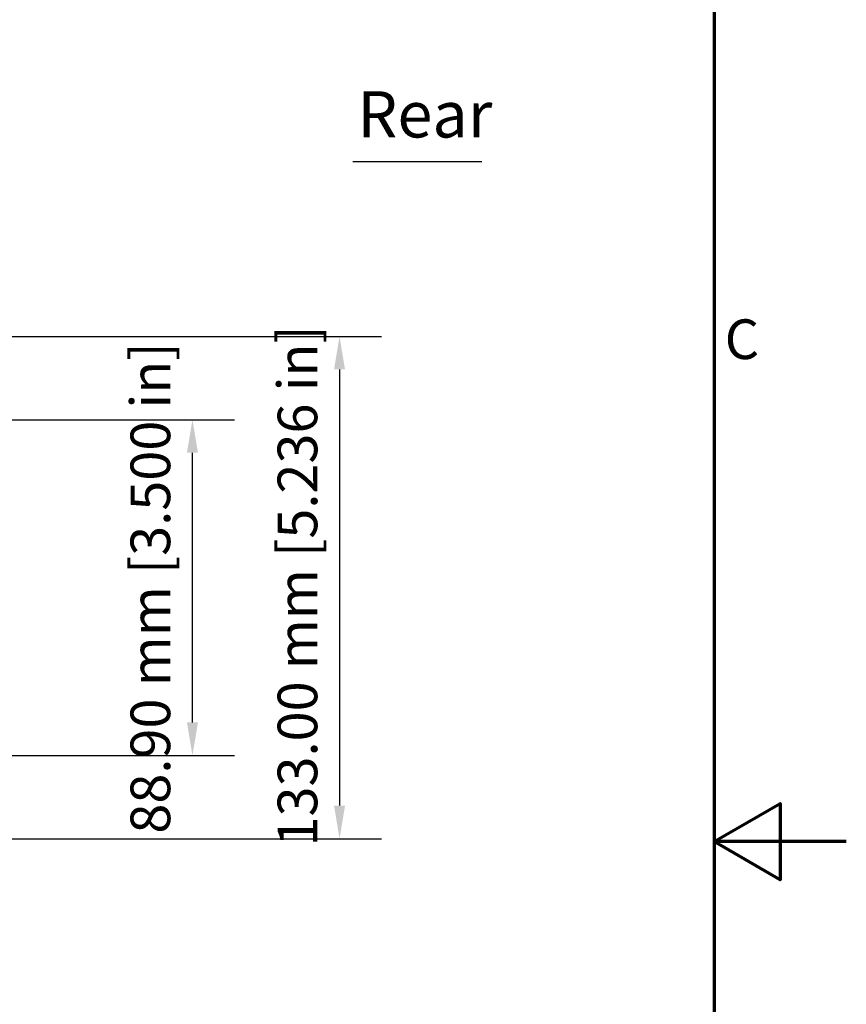
# Model space of a CAD drawing. Units: millimetres. Extents: x 0 to 1470, y 0 to 1040.
# Drawn here: x 1251 to 1470, y 477 to 737 of the extents above; entities that cross this region are included whole.
import ezdxf

# ---------------------------------------------------------------- set-up
doc = ezdxf.new("R2010")
doc.units = ezdxf.units.MM
doc.header["$LTSCALE"] = 3.5
for name, color, linetype, lineweight in [('Border (ISO)', 7, 'Continuous', 70), ('Dimension (ISO)', 7, 'Continuous', 25), ('Symbol (ISO)', 7, 'Continuous', 25)]:
    doc.layers.add(name, color=color, linetype=linetype, lineweight=lineweight)
doc.styles.add('Note Text (ISO)', font='tahoma.ttf')
doc.styles.add('Text Style54', font='tahoma.ttf')
doc.dimstyles.new('Default (ISO)-12', dxfattribs={"dimscale": 3.5, "dimtxt": 3, "dimasz": 2.5, "dimexe": 3.175, "dimexo": 0, "dimgap": 0.762, "dimtad": 1, "dimrnd": 1e-08, "dimzin": 0, "dimdsep": 46, "dimtxsty": 'Note Text (ISO)', "dimcen": 0.09, "dimdle": 10, "dimclrd": 256, "dimclre": 256, "dimclrt": 256, "dimazin": 0, "dimtfac": 1.1684, "dimtmove": 0, "dimatfit": 3, "dimfxl": 1, "dimtolj": 1, "dimtzin": 0, "dimlwd": -1, "dimlwe": -1, "dimarcsym": 0})

# ---------------------------------------------------------------- blocks, each defined once
blk = doc.blocks.new('Borders Default Border')
at = {"layer": 'Border (ISO)', "flags": 128}
for points in [[(10, 10), (10, 287), (410, 287), (410, 10), (10, 10)], [(420, 148.5), (410, 148.5), (415, 151.387), (415, 145.613), (410, 148.5)]]:
    blk.add_lwpolyline(points, dxfattribs=at)
at = {"layer": 'Border (ISO)', "insert": (410.793, 184.072), "char_height": 3, "attachment_point": 7, "style": 'Note Text (ISO)'}
blk.add_mtext('C', dxfattribs=at)
blk = doc.blocks.new('*D19')
at = {"layer": 'Defpoints', "color": 0, "transparency": 16777216}
for p in [(1219.75, 631.47), (1296.75, 631.47), (1219.75, 542.57)]:
    blk.add_point(p, dxfattribs=at)
at = {"layer": 'Dimension (ISO)', "transparency": 16777216}
for p, q in [((1219.75, 631.47), (1307.86, 631.47)), ((1296.75, 551.32), (1296.75, 622.72)), ((1219.75, 542.57), (1307.86, 542.57))]:
    blk.add_line(p, q, dxfattribs=at)
for points in [[(1295.29, 622.72), (1298.21, 622.72), (1296.75, 631.47)], [(1295.29, 551.32), (1298.21, 551.32), (1296.75, 542.57)]]:
    blk.add_solid(points, dxfattribs=at)
at = {"layer": 'Dimension (ISO)', "transparency": 16777216, "insert": (1280.35, 521.86), "char_height": 10.5, "attachment_point": 1, "rotation": 90, "style": 'Note Text (ISO)'}
blk.add_mtext('\\A1;88.90 mm [3.500 in]', dxfattribs=at)
blk = doc.blocks.new('*D20')
at = {"layer": 'Defpoints', "color": 0, "transparency": 16777216}
for p in [(1227.75, 653.52), (1227.75, 520.52), (1335.72, 520.52)]:
    blk.add_point(p, dxfattribs=at)
at = {"layer": 'Dimension (ISO)', "transparency": 16777216}
for p, q in [((1227.75, 653.52), (1346.84, 653.52)), ((1335.72, 644.77), (1335.72, 529.27)), ((1227.75, 520.52), (1346.84, 520.52))]:
    blk.add_line(p, q, dxfattribs=at)
for points in [[(1334.26, 644.77), (1337.18, 644.77), (1335.72, 653.52)], [(1334.26, 529.27), (1337.18, 529.27), (1335.72, 520.52)]]:
    blk.add_solid(points, dxfattribs=at)
at = {"layer": 'Dimension (ISO)', "transparency": 16777216, "insert": (1319.32, 518.45), "char_height": 10.5, "attachment_point": 1, "rotation": 90, "style": 'Note Text (ISO)'}
blk.add_mtext('\\A1;133.00 mm [5.236 in]', dxfattribs=at)

msp = doc.modelspace()

# ---------------------------------------------------------------- linework, layer by layer
at = {"layer": 'Symbol (ISO)', "lineweight": 30}
msp.add_line((1339.22, 699.876), (1373.459, 699.876), dxfattribs=at)

# ---------------------------------------------------------------- block references
at = {"xscale": 3.5, "yscale": 3.5, "zscale": 3.5}
msp.add_blockref('Borders Default Border', (0, 0), dxfattribs=at)

# ---------------------------------------------------------------- texts
at = {"layer": 'Symbol (ISO)', "insert": (1340.445, 702.374), "char_height": 12.25, "attachment_point": 7, "style": 'Text Style54'}
msp.add_mtext('Rear', dxfattribs=at)

# ---------------------------------------------------------------- dimensions: what is measured, and where the dimension line sits
at = {"layer": 'Dimension (ISO)'}
for base, p1, p2, angle, text, picture, middle in [((1335.723, 520.521), (1227.752, 653.521), (1227.752, 520.521), 270, '<> mm [5.236 in]', '*D20', (1335.723, 587.021)), ((1296.752, 631.471), (1219.752, 542.571), (1219.752, 631.471), 90, '<> mm [3.500 in]', '*D19', (1296.752, 587.021))]:
    dim = msp.add_linear_dim(base=base, p1=p1, p2=p2, angle=angle, text=text, dimstyle='Default (ISO)-12', override={"dimgap": 0.762, "dimdec": 2, "dimpost": '', "dimtol": 0, "dimlim": 0, "dimtp": 0, "dimtm": 0, "dimtdec": 2, "dimtofl": 0, "dimatfit": 1}, dxfattribs=at)
    dim.commit()
    dim.dimension.update_dxf_attribs({"geometry": picture, "text_midpoint": middle, "dimtype": 160})

doc.saveas('drawing.dxf')
